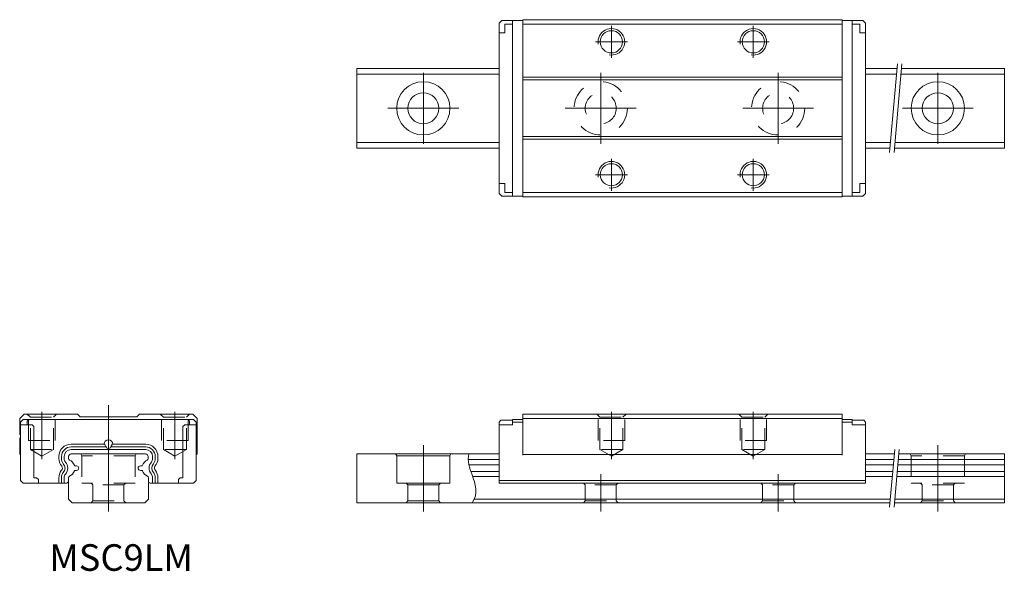
# Model space of a CAD drawing. Units: inches. Extents: x 135 to 246, y -8 to 55.
import ezdxf

# ---------------------------------------------------------------- set-up
doc = ezdxf.new("R2010")
doc.units = ezdxf.units.IN
for name, pattern in [('CENTER', [22.8, 15, -3, 1.8, -3]), ('DASHED', [4.8, 2.4, -2.4]), ('PHANTOM', [27.6, 15, -3, 1.8, -3, 1.8, -3])]:
    doc.linetypes.add(name, pattern=pattern)
doc.layers.add('MSA15S [1.1]', color=7, linetype='Continuous', lineweight=0)
doc.layers.add('Unnamed [1]', color=89, linetype='Continuous', lineweight=0)
doc.styles.add('CK_TEXT_STYLE_0029', font='txt', dxfattribs={"width": 0.75, "height": 3})

msp = doc.modelspace()

# ---------------------------------------------------------------- linework, layer by layer
at = {"layer": 'MSA15S [1.1]', "color": 4, "linetype": 'Continuous', "lineweight": 0}
for p, q in [((188.67, 54.1), (188.97, 54.4)), ((188.97, 54.4), (191.32, 54.4)), ((190.17, 54.4), (190.17, 34.6)), ((191.32, 54.5), (227.32, 54.5)), ((191.32, 54.5), (191.32, 34.5)), ((227.32, 54.5), (227.32, 34.5)), ((229.67, 54.4), (227.32, 54.4)), ((228.47, 54.4), (228.47, 34.6)), ((229.97, 54.1), (229.67, 54.4)), ((188.67, 34.9), (188.67, 54.1)), ((189.32, 54), (189.32, 53)), ((189.32, 54), (190.17, 54)), ((191.32, 54), (227.32, 54)), ((229.32, 54), (228.47, 54)), ((229.32, 54), (229.32, 53)), ((229.97, 34.9), (229.97, 54.1)), ((188.67, 53), (189.32, 53)), ((229.97, 53), (229.32, 53)), ((172.62, 40), (172.62, 49)), ((172.62, 49), (188.67, 49)), ((229.97, 49), (233.53, 49)), ((234.03, 49), (245.62, 49)), ((245.62, 40), (245.62, 49)), ((172.62, 48.36), (188.67, 48.36)), ((191.32, 48), (227.32, 48)), ((229.97, 48.36), (233.47, 48.36)), ((233.97, 48.36), (245.62, 48.36)), ((191.32, 47.7), (227.32, 47.7)), ((191.32, 41.3), (227.32, 41.3)), ((172.62, 40.64), (188.67, 40.64)), ((172.62, 40), (188.67, 40)), ((191.32, 41), (227.32, 41)), ((229.97, 40.64), (232.79, 40.64)), ((229.97, 40), (232.74, 40)), ((233.24, 40), (245.62, 40)), ((233.3, 40.64), (245.62, 40.64)), ((188.67, 36), (189.32, 36)), ((189.32, 35), (189.32, 36)), ((229.97, 36), (229.32, 36)), ((229.32, 35), (229.32, 36)), ((188.67, 34.9), (188.97, 34.6)), ((188.97, 34.6), (191.32, 34.6)), ((189.32, 35), (190.17, 35)), ((191.32, 35), (227.32, 35)), ((191.32, 34.5), (227.32, 34.5)), ((229.67, 34.6), (227.32, 34.6)), ((229.32, 35), (228.47, 35)), ((229.97, 34.9), (229.67, 34.6)), ((135.12, 10), (134.62, 9.5)), ((135.12, 10), (141.12, 10)), ((141.42, 9.7), (141.12, 10)), ((148.12, 10), (147.82, 9.7)), ((148.12, 10), (154.12, 10)), ((154.62, 9.5), (154.12, 10)), ((227.32, 10), (191.32, 10)), ((191.32, 10), (191.32, 5.35)), ((227.32, 10), (227.32, 5.35)), ((134.62, 9.5), (134.62, 7.74)), ((134.72, 9.1), (135.02, 9.4)), ((134.72, 9.1), (134.72, 2.5)), ((135.02, 9.4), (154.22, 9.4)), ((135.47, 9.2), (135.67, 9.4)), ((135.47, 8.8), (135.47, 9.2)), ((141.42, 9.7), (147.82, 9.7)), ((153.77, 9.2), (153.57, 9.4)), ((153.77, 8.8), (153.77, 9.2)), ((154.52, 9.1), (154.22, 9.4)), ((154.52, 9.1), (154.52, 2.5)), ((154.62, 9.5), (154.62, 5.5)), ((188.87, 9.3), (188.67, 9.1)), ((188.67, 2.2), (188.67, 9.1)), ((188.87, 9.3), (190.17, 9.3)), ((191.32, 9.4), (190.17, 9.4)), ((190.17, 8.8), (190.17, 9.4)), ((191.32, 9.1), (190.17, 9.1)), ((227.32, 9.5), (191.32, 9.5)), ((227.32, 9.4), (228.47, 9.4)), ((227.32, 9.1), (228.47, 9.1)), ((228.47, 8.8), (228.47, 9.4)), ((229.77, 9.3), (228.47, 9.3)), ((229.77, 9.3), (229.97, 9.1)), ((229.97, 2.2), (229.97, 9.1)), ((136.02, 8.8), (134.72, 8.8)), ((136.02, 8.8), (136.22, 8.6)), ((136.22, 8.6), (136.22, 2.8)), ((153.22, 8.8), (153.02, 8.6)), ((153.02, 8.6), (153.02, 2.8)), ((153.22, 8.8), (154.52, 8.8)), ((188.67, 8.8), (190.17, 8.8)), ((229.97, 8.8), (228.47, 8.8)), ((134.62, 7.26), (134.62, 5.5)), ((140.42, 6.6), (144.22, 6.6)), ((148.82, 6.6), (145.02, 6.6)), ((134.62, 5.5), (134.72, 5.4)), ((139.03, 4.99), (139.03, 5.2)), ((140.13, 4.99), (140.13, 5.2)), ((148.8, 5.5), (140.43, 5.5)), ((149.1, 4.99), (149.1, 5.2)), ((150.2, 4.99), (150.2, 5.2)), ((154.62, 5.5), (154.52, 5.4)), ((172.62, 5.5), (188.67, 5.5)), ((172.62, 0), (172.62, 5.5)), ((177, 5.5), (177.12, 5.3)), ((177.12, 5.3), (177.12, 2.2)), ((183.12, 5.3), (177.12, 5.3)), ((183.23, 5.5), (183.12, 5.3)), ((183.12, 5.3), (183.12, 2.2)), ((185.19, 4.86), (188.67, 4.86)), ((227.32, 5.44), (191.32, 5.44)), ((229.97, 5.5), (233.22, 5.5)), ((229.97, 4.86), (233.16, 4.86)), ((233.67, 4.86), (245.62, 4.86)), ((233.72, 5.5), (245.62, 5.5)), ((245.62, 0), (245.62, 5.5)), ((140.87, 4.15), (141.02, 4.15)), ((141.02, 3.65), (140.87, 3.65)), ((148.36, 4.15), (148.22, 4.15)), ((148.22, 3.65), (148.36, 3.65)), ((185.27, 4.27), (188.67, 4.27)), ((185.48, 3.53), (188.67, 3.53)), ((229.97, 4.27), (233.11, 4.27)), ((229.97, 3.53), (233.05, 3.53)), ((233.55, 3.53), (245.62, 3.53)), ((233.61, 4.27), (245.62, 4.27)), ((134.72, 2.5), (135.02, 2.2)), ((136.52, 2.8), (136.22, 2.8)), ((136.52, 2.8), (136.72, 2.6)), ((136.72, 2.6), (136.72, 2.2)), ((139.03, 2.2), (139.03, 2.81)), ((140.12, 0.4), (140.12, 2.8)), ((149.12, 0.4), (149.12, 2.8)), ((150.2, 2.2), (150.2, 2.81)), ((152.72, 2.8), (152.52, 2.6)), ((152.52, 2.6), (152.52, 2.2)), ((152.72, 2.8), (153.02, 2.8)), ((154.52, 2.5), (154.22, 2.2)), ((185.69, 2.94), (188.67, 2.94)), ((229.97, 2.5), (188.67, 2.5)), ((229.97, 2.94), (232.99, 2.94)), ((233.5, 2.94), (245.62, 2.94)), ((139.92, 2.2), (135.02, 2.2)), ((149.32, 2.2), (154.22, 2.2)), ((183.12, 2.2), (177.12, 2.2)), ((178.17, 2.2), (178.37, 2)), ((178.37, 2), (178.37, 0.2)), ((181.87, 2), (178.37, 2)), ((182.07, 2.2), (181.87, 2)), ((181.87, 2), (181.87, 0.2)), ((229.97, 2.2), (188.67, 2.2)), ((140.52, 0), (140.12, 0.4)), ((140.52, 0), (148.72, 0)), ((148.72, 0), (149.12, 0.4)), ((172.62, 0), (232.74, 0)), ((178.37, 0.2), (178.17, 0)), ((178.37, 0.2), (181.87, 0.2)), ((181.87, 0.2), (182.07, 0)), ((185.85, 0.4), (232.77, 0.4)), ((233.24, 0), (245.62, 0)), ((233.27, 0.4), (245.62, 0.4))]:
    msp.add_line(p, q, dxfattribs=at)
at = {"layer": 'MSA15S [1.1]', "color": 252, "linetype": 'CENTER', "lineweight": 0}
for p, q in [((201.32, 50.2), (201.32, 53.8)), ((217.32, 50.2), (217.32, 53.8)), ((199.52, 52), (203.12, 52)), ((215.52, 52), (219.12, 52)), ((180.12, 40.5), (180.12, 48.5)), ((238.12, 40.5), (238.12, 48.5)), ((176.12, 44.5), (184.12, 44.5)), ((234.12, 44.5), (242.12, 44.5)), ((201.32, 35.2), (201.32, 38.8)), ((217.32, 35.2), (217.32, 38.8)), ((199.52, 37), (203.12, 37)), ((215.52, 37), (219.12, 37)), ((137.12, 4.92), (137.12, 10.25)), ((144.62, -1), (144.62, 11)), ((152.12, 4.92), (152.12, 10.25)), ((201.32, 4.92), (201.32, 10.25)), ((217.32, 4.92), (217.32, 10.25)), ((180.12, -1), (180.12, 6.5)), ((238.12, -1), (238.12, 6.5)), ((200.12, -1), (200.12, 3.2))]:
    msp.add_line(p, q, dxfattribs=at)
at = {"layer": 'MSA15S [1.1]', "color": 252, "linetype": 'PHANTOM', "lineweight": 0}
for p, q in [((233.57, 49.5), (232.69, 39.5)), ((234.07, 49.5), (233.2, 39.5)), ((233.26, 6), (232.69, -0.5)), ((233.76, 6), (233.2, -0.5))]:
    msp.add_line(p, q, dxfattribs=at)
at = {"layer": 'MSA15S [1.1]', "color": 252, "linetype": 'DASHED', "lineweight": 0}
for p, q in [((135.47, 10), (135.82, 9.65)), ((138.42, 9.65), (138.77, 10)), ((150.47, 10), (150.82, 9.65)), ((153.42, 9.65), (153.77, 10)), ((199.67, 10), (200.02, 9.65)), ((202.62, 9.65), (202.97, 10)), ((215.67, 10), (216.02, 9.65)), ((218.62, 9.65), (218.97, 10)), ((135.62, 7), (135.62, 9.85)), ((135.82, 9.65), (138.42, 9.65)), ((135.82, 6), (135.82, 9.65)), ((138.42, 6), (138.42, 9.65)), ((138.62, 7), (138.62, 9.85)), ((150.62, 7), (150.62, 9.82)), ((150.82, 9.65), (153.42, 9.65)), ((150.82, 6), (150.82, 9.65)), ((153.42, 6), (153.42, 9.65)), ((153.62, 7), (153.62, 9.82)), ((199.82, 7), (199.82, 9.82)), ((200.02, 6), (200.02, 9.65)), ((200.02, 9.65), (202.62, 9.65)), ((202.62, 6), (202.62, 9.65)), ((202.82, 7), (202.82, 9.82)), ((215.82, 7), (215.82, 9.82)), ((216.02, 6), (216.02, 9.65)), ((216.02, 9.65), (218.62, 9.65)), ((218.62, 6), (218.62, 9.65)), ((218.82, 7), (218.82, 9.82)), ((135.62, 7), (138.62, 7)), ((153.62, 7), (150.62, 7)), ((202.82, 7), (199.82, 7)), ((218.82, 7), (215.82, 7)), ((135.82, 6), (138.42, 6)), ((137.12, 5.25), (135.82, 6)), ((137.12, 5.25), (138.42, 6)), ((152.12, 5.25), (150.82, 6)), ((153.42, 6), (150.82, 6)), ((152.12, 5.25), (153.42, 6)), ((201.32, 5.25), (200.02, 6)), ((202.62, 6), (200.02, 6)), ((201.32, 5.25), (202.62, 6)), ((217.32, 5.25), (216.02, 6)), ((218.62, 6), (216.02, 6)), ((217.32, 5.25), (218.62, 6)), ((141.5, 5.5), (141.62, 5.3)), ((141.62, 5.3), (141.62, 2.2)), ((147.62, 5.3), (141.62, 5.3)), ((147.73, 5.5), (147.62, 5.3)), ((147.62, 5.3), (147.62, 2.2)), ((235, 5.5), (235.12, 5.3)), ((241.12, 5.3), (235.12, 5.3)), ((235.12, 5.3), (235.12, 2.2)), ((241.23, 5.5), (241.12, 5.3)), ((241.12, 5.3), (241.12, 2.2)), ((147.62, 2.2), (141.62, 2.2)), ((142.67, 2.2), (142.87, 2)), ((146.37, 2), (142.87, 2)), ((142.87, 2), (142.87, 0.2)), ((146.57, 2.2), (146.37, 2)), ((146.37, 2), (146.37, 0.2)), ((198.17, 2.2), (198.37, 2)), ((198.37, 2), (198.37, 0.2)), ((201.87, 2), (198.37, 2)), ((202.07, 2.2), (201.87, 2)), ((201.87, 2), (201.87, 0.2)), ((241.12, 2.2), (235.12, 2.2)), ((236.17, 2.2), (236.37, 2)), ((239.87, 2), (236.37, 2)), ((236.37, 2), (236.37, 0.2)), ((240.07, 2.2), (239.87, 2)), ((239.87, 2), (239.87, 0.2)), ((142.87, 0.2), (142.67, 0)), ((142.87, 0.2), (146.37, 0.2)), ((146.37, 0.2), (146.57, 0)), ((198.37, 0.2), (198.17, 0)), ((198.37, 0.2), (201.87, 0.2)), ((201.87, 0.2), (202.07, 0)), ((236.37, 0.2), (236.17, 0)), ((236.37, 0.2), (239.87, 0.2)), ((239.87, 0.2), (240.07, 0))]:
    msp.add_line(p, q, dxfattribs=at)
at = {"layer": 'MSA15S [1.1]', "color": 23, "linetype": 'Continuous', "lineweight": 0}
for p, q in [((140.42, 6.3), (144.35, 6.3)), ((148.82, 6), (140.43, 6)), ((148.82, 6.3), (144.88, 6.3)), ((139.33, 4.99), (139.33, 5.2)), ((139.63, 4.99), (139.63, 5.2)), ((149.6, 4.99), (149.6, 5.2)), ((149.9, 4.99), (149.9, 5.2)), ((139.33, 2.2), (139.33, 2.81)), ((139.63, 2.2), (139.63, 2.81)), ((149.6, 2.2), (149.6, 2.81)), ((149.9, 2.2), (149.9, 2.81))]:
    msp.add_line(p, q, dxfattribs=at)
at = {"layer": 'MSA15S [1.1]', "color": 4, "linetype": 'Continuous', "lineweight": 0}
for centre, radius in [((201.32, 52), 1.25), ((217.32, 52), 1.25), ((180.12, 44.5), 3), ((238.12, 44.5), 3), ((180.12, 44.5), 1.75), ((238.12, 44.5), 1.75), ((201.32, 37), 1.25), ((217.32, 37), 1.25)]:
    msp.add_circle(centre, radius, dxfattribs=at)
at = {"layer": 'MSA15S [1.1]', "color": 252, "linetype": 'Continuous', "lineweight": 0}
for centre in [(201.32, 52), (217.32, 52), (201.32, 37), (217.32, 37)]:
    msp.add_arc(centre, 1.5, 260, 190, dxfattribs=at)
at = {"layer": 'MSA15S [1.1]', "color": 4, "linetype": 'Continuous', "lineweight": 0}
for centre, radius, start, end in [((134.37, 7.5), 0.35, 315.5847, 44.4153), ((144.62, 6.6), 0.5, 0.0001, 179.9999), ((140.43, 5.2), 1.4, 90, 180), ((144.62, 6.6), 0.4, 179.9998, 228.5903), ((144.62, 6.6), 0.4, 311.4097, 0.0002), ((148.8, 5.2), 1.4, 0, 90), ((140.33, 4.99), 1.3, 180, 221.8236), ((140.43, 5.2), 0.3, 90, 180), ((140.33, 4.99), 0.2, 180, 243.3446), ((139.75, 3.83), 1.1, 20.5235, 63.3446), ((149.49, 3.83), 1.1, 116.6554, 159.4765), ((148.8, 5.2), 0.3, 0, 90), ((148.9, 4.99), 0.2, 296.6554, 0), ((148.9, 4.99), 1.3, 318.1764, 0), ((140.33, 2.81), 1.3, 141.8082, 180), ((139.03, 3.9), 0.4, 314.0812, 34.0966), ((139.75, 3.97), 1.1, 296.0406, 339.4765), ((140.87, 4.25), 0.1, 200.5235, 270), ((140.87, 3.55), 0.1, 90, 159.4765), ((141.02, 3.9), 0.25, 270, 90), ((148.22, 3.9), 0.25, 90, 270), ((148.36, 4.25), 0.1, 270, 339.4765), ((148.36, 3.55), 0.1, 20.5235, 90), ((149.49, 3.97), 1.1, 200.5235, 243.9594), ((150.2, 3.9), 0.4, 145.9034, 225.9188), ((148.9, 2.81), 1.3, 0, 38.1918), ((139.92, 2.4), 0.2, 270, 0), ((140.32, 2.8), 0.2, 116.0406, 180), ((148.92, 2.8), 0.2, 0, 63.9594), ((149.32, 2.4), 0.2, 180, 270)]:
    msp.add_arc(centre, radius, start, end, dxfattribs=at)
at = {"layer": 'MSA15S [1.1]', "color": 23, "linetype": 'Continuous', "lineweight": 0}
for centre, radius, start, end in [((140.43, 5.2), 1.1, 90, 180), ((140.43, 5.2), 0.8, 90, 180), ((148.8, 5.2), 1.1, 0, 90), ((148.8, 5.2), 0.8, 0, 90), ((140.33, 4.99), 1, 180, 217.2666), ((140.33, 4.99), 0.7, 180, 216.0902), ((139.03, 3.9), 1, 317.2512, 42.7488), ((150.2, 3.9), 1, 137.2512, 222.7488), ((148.9, 4.99), 0.7, 323.9098, 0), ((148.9, 4.99), 1, 322.7334, 0), ((140.33, 2.81), 1, 142.7334, 180), ((139.03, 3.9), 0.7, 316.0749, 43.9251), ((150.2, 3.9), 0.7, 136.0749, 223.9251), ((148.9, 2.81), 1, 0, 37.2666), ((140.33, 2.81), 0.7, 143.9098, 180), ((148.9, 2.81), 0.7, 0, 36.0902)]:
    msp.add_arc(centre, radius, start, end, dxfattribs=at)
at = {"layer": 'MSA15S [1.1]', "color": 4, "linetype": 'Continuous', "lineweight": 0, "extrusion": (1.22461e-16, 0, -1)}
msp.add_ellipse((144.62, 6.3), major_axis=(-0.265, 0), ratio=0.707107, start_param=3.141589, end_param=6.283189, dxfattribs=at)
at = {"layer": 'MSA15S [1.1]', "color": 4, "linetype": 'Continuous', "lineweight": 0}
msp.add_open_spline([(185.25, 5.5), (185.06, 4.71), (185.71, 2.88), (186.36, 1.05), (185.62, 0)], degree=3, knots=[0, 0, 0, 0, 0.428835, 1, 1, 1, 1], dxfattribs=at)
at = {"layer": 'Unnamed [1]', "color": 252, "linetype": 'CENTER', "lineweight": 0}
for p, q in [((200.12, 40.5), (200.12, 48.5)), ((220.12, 40.5), (220.12, 48.5)), ((196.12, 44.5), (204.12, 44.5)), ((216.12, 44.5), (224.12, 44.5)), ((220.12, -1), (220.12, 3.2))]:
    msp.add_line(p, q, dxfattribs=at)
at = {"layer": 'Unnamed [1]', "color": 252, "linetype": 'DASHED', "lineweight": 0}
for p, q in [((218.17, 2.2), (218.37, 2)), ((218.37, 2), (218.37, 0.2)), ((221.87, 2), (218.37, 2)), ((222.07, 2.2), (221.87, 2)), ((221.87, 2), (221.87, 0.2)), ((218.37, 0.2), (218.17, 0)), ((218.37, 0.2), (221.87, 0.2)), ((221.87, 0.2), (222.07, 0))]:
    msp.add_line(p, q, dxfattribs=at)
at = {"layer": 'Unnamed [1]', "color": 4, "linetype": 'DASHED', "lineweight": 0}
for centre, radius in [((200.12, 44.5), 3), ((220.12, 44.5), 3), ((200.12, 44.5), 1.75), ((220.12, 44.5), 1.75)]:
    msp.add_circle(centre, radius, dxfattribs=at)

# ---------------------------------------------------------------- texts
at = {"layer": 'Unnamed [1]', "color": 7, "linetype": 'Continuous', "lineweight": 0, "insert": (137.95, -4.69), "char_height": 3, "attachment_point": 1, "line_spacing_factor": 0.75, "style": 'CK_TEXT_STYLE_0029'}
msp.add_mtext('MSC9LM', dxfattribs=at)

doc.saveas('drawing.dxf')
